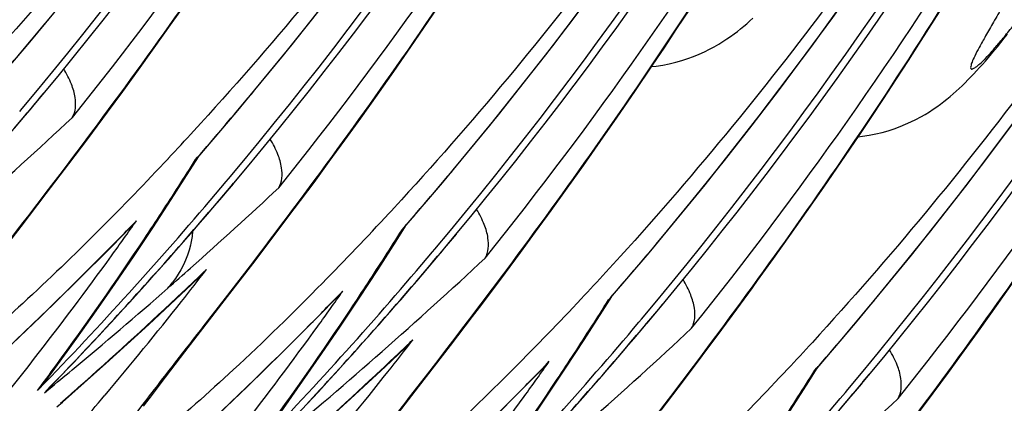
# Model space of a CAD drawing. Units: millimetres. Extents: x 0 to 297, y 0 to 210.
# Drawn here: x 187 to 190, y 102 to 103 of the extents above; entities that cross this region are included whole.
import ezdxf

# ---------------------------------------------------------------- set-up
doc = ezdxf.new("R2010")
doc.units = ezdxf.units.MM
doc.header["$LTSCALE"] = 16.335
doc.layers.get('0').update_dxf_attribs({"linetype": 'CONTINUOUS'})

msp = doc.modelspace()

# ---------------------------------------------------------------- linework, layer by layer
at = {"color": 7, "linetype": 'CONTINUOUS'}
for p, q in [((187.8771, 103.0871), (187.9321, 103.1684)), ((187.0819, 103.0763), (187.1334, 103.1494)), ((189.4381, 103.0906), (189.4785, 103.1548)), ((188.6444, 103.0647), (188.6829, 103.1232)), ((187.0315, 103.0056), (187.0819, 103.0763)), ((187.8232, 103.0087), (187.8771, 103.0871)), ((189.3982, 103.0278), (189.4381, 103.0906)), ((188.6065, 103.0076), (188.6444, 103.0647)), ((187.7705, 102.9329), (187.8232, 103.0087)), ((188.5692, 102.9518), (188.6065, 103.0076)), ((189.3588, 102.9665), (189.3982, 103.0278)), ((186.9823, 102.9373), (187.0315, 103.0056)), ((188.5141, 102.8705), (188.5692, 102.9518)), ((189.3199, 102.9067), (189.3588, 102.9665)), ((186.9342, 102.8712), (186.9823, 102.9373)), ((187.7189, 102.8597), (187.7705, 102.9329)), ((189.2815, 102.8482), (189.3199, 102.9067)), ((186.8872, 102.8073), (186.9342, 102.8712)), ((187.6686, 102.789), (187.7189, 102.8597)), ((188.4602, 102.7921), (188.5141, 102.8705)), ((189.2436, 102.791), (189.2815, 102.8482)), ((186.6161, 102.8095), (186.6236, 102.8184)), ((186.6318, 102.7961), (186.6392, 102.805)), ((186.6332, 102.797), (186.6407, 102.8059)), ((186.8264, 102.7254), (186.8872, 102.8073)), ((187.6193, 102.7207), (187.6686, 102.789)), ((188.4075, 102.7163), (188.4602, 102.7921)), ((189.2062, 102.7352), (189.2436, 102.791)), ((189.1511, 102.654), (189.2062, 102.7352)), ((186.7678, 102.6475), (186.8264, 102.7254)), ((187.5713, 102.6547), (187.6193, 102.7207)), ((188.356, 102.6431), (188.4075, 102.7163)), ((187.1405, 102.6264), (187.1694, 102.6723)), ((187.1651, 102.6681), (187.1727, 102.6769)), ((186.6982, 102.5559), (186.7678, 102.6475)), ((187.1591, 102.6612), (187.1651, 102.6681)), ((187.1655, 102.6677), (187.1591, 102.6612)), ((187.5243, 102.5908), (187.5713, 102.6547)), ((188.3056, 102.5724), (188.356, 102.6431)), ((189.0972, 102.5755), (189.1511, 102.654)), ((187.2531, 102.5929), (187.2606, 102.6018)), ((187.2688, 102.5795), (187.2763, 102.5884)), ((187.2703, 102.5804), (187.2778, 102.5893)), ((187.4634, 102.5089), (187.5243, 102.5908)), ((186.6207, 102.4549), (186.6982, 102.5559)), ((188.2564, 102.5041), (188.3056, 102.5724)), ((189.0445, 102.4997), (189.0972, 102.5755)), ((187.4048, 102.4309), (187.4634, 102.5089)), ((187.7633, 102.5034), (187.7554, 102.4949)), ((187.7715, 102.5123), (187.7633, 102.5034)), ((188.2083, 102.4381), (188.2564, 102.5041)), ((188.993, 102.4266), (189.0445, 102.4997)), ((186.9582, 102.4523), (186.9764, 102.4721)), ((187.8021, 102.4515), (187.8097, 102.4603)), ((186.4888, 102.2845), (186.6207, 102.4549)), ((186.9001, 102.3932), (186.9582, 102.4523)), ((187.3353, 102.3394), (187.4048, 102.4309)), ((187.7775, 102.4098), (187.8065, 102.4557)), ((187.7961, 102.4446), (187.8021, 102.4515)), ((187.7961, 102.4446), (187.8026, 102.4512)), ((188.1613, 102.3742), (188.2083, 102.4381)), ((188.9426, 102.3559), (188.993, 102.4266)), ((187.8901, 102.3763), (187.8976, 102.3852)), ((187.9058, 102.3629), (187.9133, 102.3718)), ((187.9073, 102.3639), (187.9148, 102.3728)), ((188.1004, 102.2923), (188.1613, 102.3742)), ((187.2578, 102.2384), (187.3353, 102.3394)), ((187.146, 102.276), (187.1688, 102.2976)), ((188.0419, 102.2144), (188.1004, 102.2923)), ((189.63, 102.21), (189.6815, 102.2831)), ((187.0803, 102.2142), (187.146, 102.276)), ((188.8295, 102.2), (188.8772, 102.2653)), ((187.1259, 102.0679), (187.2578, 102.2384)), ((187.5372, 102.1766), (187.5952, 102.2357)), ((188.4145, 102.1932), (188.4435, 102.2392)), ((188.4331, 102.228), (188.4391, 102.2349)), ((188.4331, 102.228), (188.4396, 102.2347)), ((188.4391, 102.2349), (188.4467, 102.2437)), ((188.0135, 102.1769), (188.0419, 102.2144)), ((188.7829, 102.1368), (188.8295, 102.2)), ((189.5796, 102.1393), (189.63, 102.21)), ((187.9457, 102.088), (188.0135, 102.1769)), ((188.5272, 102.1597), (188.5346, 102.1686)), ((188.5428, 102.1463), (188.5503, 102.1552)), ((188.5443, 102.1473), (188.5518, 102.1562)), ((188.7226, 102.0558), (188.7829, 102.1368)), ((189.5304, 102.071), (189.5796, 102.1393)), ((187.066, 101.9901), (187.1259, 102.0679)), ((187.7434, 102.0221), (187.8058, 102.081)), ((187.8471, 101.9601), (187.9457, 102.088)), ((189.4823, 102.0049), (189.5304, 102.071)), ((186.6538, 102.0377), (186.6621, 102.0483)), ((188.6646, 101.9789), (188.7226, 102.0558)), ((186.7085, 101.9946), (186.7328, 102.0278)), ((188.1742, 101.96), (188.2322, 102.0191)), ((189.0516, 101.9766), (189.0805, 102.0226)), ((189.0702, 102.0115), (189.0762, 102.0184)), ((189.0702, 102.0115), (189.0767, 102.0181)), ((189.0762, 102.0184), (189.0838, 102.0271)), ((189.4354, 101.941), (189.4823, 102.0049)), ((186.7105, 101.9608), (186.7266, 101.9775)), ((186.7109, 101.9604), (186.7269, 101.9771)), ((187.0378, 101.9531), (187.066, 101.9901)), ((188.5959, 101.8887), (188.6646, 101.9789)), ((186.6924, 101.942), (186.7105, 101.9608)), ((186.7109, 101.9604), (186.6924, 101.942)), ((186.6924, 101.942), (186.7058, 101.953)), ((186.7478, 101.9132), (186.8148, 101.9724)), ((187.0194, 101.9287), (187.0378, 101.9531)), ((187.7107, 101.7836), (187.8471, 101.9601)), ((189.1642, 101.9431), (189.1717, 101.952)), ((186.7306, 101.8983), (186.7478, 101.9132)), ((186.7416, 101.9095), (186.7496, 101.9165)), ((186.7496, 101.9165), (186.7653, 101.9303)), ((186.9985, 101.9004), (187.0084, 101.9139)), ((187.0084, 101.9139), (187.0194, 101.9287)), ((189.1799, 101.9297), (189.1873, 101.9386)), ((189.1813, 101.9307), (189.1888, 101.9396)), ((189.3745, 101.8591), (189.4354, 101.941))]:
    msp.add_line(p, q, dxfattribs=at)
for points in [[(187.1655, 102.6677), (187.2841, 102.8061), (187.457, 103.0159), (187.6245, 103.2285), (187.7862, 103.4435), (187.9423, 103.6609), (188.0929, 103.8809), (188.238, 104.1032), (188.3776, 104.3278), (188.5118, 104.5547), (188.6405, 104.7838), (188.7639, 105.015), (188.8819, 105.2483), (188.9945, 105.4837), (189.1017, 105.721), (189.2036, 105.9604), (189.3001, 106.2018), (189.3913, 106.4449), (189.4771, 106.69), (189.5576, 106.9369), (189.6326, 107.1855), (189.7023, 107.436)], [(187.8025, 102.4512), (187.9211, 102.5896), (188.0941, 102.7994), (188.2615, 103.0119), (188.4232, 103.227), (188.5793, 103.4444), (188.7299, 103.6643), (188.875, 103.8866), (189.0146, 104.1112), (189.1488, 104.3381), (189.2776, 104.5672), (189.4009, 104.7984), (189.5189, 105.0317), (189.6315, 105.2671), (189.7387, 105.5044)], [(186.5285, 102.8843), (186.647, 103.0227), (186.82, 103.2325), (186.9874, 103.4451), (187.1492, 103.6601), (187.3052, 103.8775), (187.4559, 104.0975), (187.601, 104.3198), (187.7405, 104.5444), (187.8747, 104.7713), (188.0035, 105.0004), (188.1268, 105.2315), (188.2448, 105.4649)], [(188.4396, 102.2346), (188.5581, 102.373), (188.7311, 102.5828), (188.8985, 102.7954), (189.0602, 103.0104), (189.2163, 103.2278), (189.3669, 103.4477), (189.5121, 103.6701), (189.6516, 103.8946), (189.7858, 104.1215)], [(188.5664, 102.9477), (188.5802, 102.9493), (188.6007, 102.9525), (188.6208, 102.9565), (188.6405, 102.9612), (188.6596, 102.9667), (188.6781, 102.9727), (188.6959, 102.9793), (188.713, 102.9863), (188.7293, 102.9936), (188.7448, 103.0013), (188.7595, 103.0091), (188.7733, 103.017), (188.7862, 103.0249), (188.7983, 103.0328), (188.8098, 103.0407), (188.8206, 103.0485), (188.8308, 103.0562), (188.8407, 103.064), (188.8504, 103.072), (188.8598, 103.08), (188.8691, 103.0883), (188.8783, 103.0967)], [(189.2034, 102.7311), (189.2172, 102.7327), (189.2377, 102.7359), (189.2578, 102.7399), (189.2775, 102.7447), (189.2966, 102.7501), (189.3151, 102.7561), (189.3329, 102.7627), (189.35, 102.7697), (189.3663, 102.7771), (189.3818, 102.7847), (189.3965, 102.7925), (189.4103, 102.8004), (189.4233, 102.8083), (189.4354, 102.8162), (189.4468, 102.8241), (189.4576, 102.8319), (189.4678, 102.8396), (189.4777, 102.8474), (189.4874, 102.8554), (189.4968, 102.8635), (189.5061, 102.8717), (189.5153, 102.8801), (189.5245, 102.8888), (189.5335, 102.8976), (189.5424, 102.9065), (189.5514, 102.9157), (189.5603, 102.9251), (189.5692, 102.9346), (189.5781, 102.9444), (189.5871, 102.9545), (189.5962, 102.9649), (189.6054, 102.9756), (189.6148, 102.9867), (189.6244, 102.9982), (189.6342, 103.01), (189.6443, 103.0223), (189.6545, 103.0349), (189.6649, 103.048)], [(189.0766, 102.018), (189.1951, 102.1564), (189.3681, 102.3662), (189.5355, 102.5788), (189.6973, 102.7938)], [(186.9691, 102.3642), (187.0268, 102.4507), (187.084, 102.5381), (187.1405, 102.6264)], [(187.6062, 102.1477), (187.6639, 102.2341), (187.721, 102.3215), (187.7775, 102.4098)], [(186.3469, 101.8652), (186.4595, 101.9678), (186.5711, 102.0719), (186.6818, 102.1775), (186.7915, 102.2846), (186.9001, 102.3932)], [(186.7328, 102.0278), (186.7927, 102.1105), (186.8521, 102.1942), (186.9109, 102.2787), (186.9691, 102.3642)], [(188.8772, 102.2653), (188.8934, 102.2876), (188.9426, 102.3559)], [(186.8148, 101.9724), (186.8816, 102.032), (186.9481, 102.0922), (187.0143, 102.1529), (187.0803, 102.2142)], [(188.2432, 101.9311), (188.3009, 102.0175), (188.358, 102.1049), (188.4145, 102.1932)], [(186.984, 101.6486), (187.0965, 101.7512), (187.2082, 101.8553), (187.3188, 101.9609), (187.4285, 102.068), (187.5372, 102.1766)], [(187.3698, 101.8112), (187.4297, 101.8939), (187.4891, 101.9776), (187.5479, 102.0622), (187.6062, 102.1477)], [(187.4243, 101.7314), (187.5313, 101.8269), (187.6377, 101.9238), (187.7434, 102.0221)], [(188.8802, 101.7145), (188.9379, 101.8009), (188.995, 101.8883), (189.0516, 101.9766)], [(187.621, 101.432), (187.7336, 101.5346), (187.8452, 101.6387), (187.9558, 101.7443), (188.0655, 101.8514), (188.1742, 101.96)], [(188.0068, 101.5946), (188.0667, 101.6774), (188.1261, 101.761), (188.1849, 101.8456), (188.2432, 101.9311)]]:
    msp.add_lwpolyline(points, dxfattribs=at)
for centre, radius, start, end in [((176.4956, 111.0087), 12.3959, 319.96477, 3.24775), ((176.5177, 111.0012), 12.3954, 319.92697, 3.12777), ((177.1327, 110.7921), 12.3959, 319.96477, 3.24775), ((177.1547, 110.7846), 12.3954, 319.92697, 3.12777), ((177.7697, 110.5755), 12.3959, 319.96477, 3.24775), ((177.7917, 110.568), 12.3953, 319.92697, 3.15551), ((178.4067, 110.359), 12.3959, 319.96477, 3.24775), ((178.4287, 110.3515), 12.3954, 319.92697, 3.12777), ((178.1798, 110.5075), 11.9239, 320.20488, 2.47123), ((179.0438, 110.1424), 12.3959, 319.96477, 3.24775), ((178.8169, 110.291), 11.9239, 320.20488, 2.47123), ((179.0658, 110.1349), 12.3954, 319.92697, 3.12777), ((179.6808, 109.9258), 12.3959, 319.96477, 3.24775), ((179.4539, 110.0744), 11.9239, 320.20488, 2.47123), ((179.7028, 109.9183), 12.3954, 319.92697, 3.12777), ((180.0909, 109.8578), 11.9239, 320.20488, 2.47123), ((176.1769, 111.0058), 12.7778, 321.24577, 328.41553), ((176.8139, 110.7892), 12.7778, 321.24577, 328.41553), ((177.451, 110.5726), 12.7777, 321.24577, 328.41618), ((178.088, 110.3561), 12.7778, 321.24577, 328.41575), ((178.725, 110.1395), 12.7778, 321.24577, 328.41575), ((179.3621, 109.9229), 12.7778, 321.24577, 328.41575), ((177.379, 110.8406), 12.1244, 319.04512, 320.27755), ((177.1644, 110.7774), 12.3833, 319.92942, 320.28305), ((178.016, 110.624), 12.1244, 319.04512, 320.27755), ((177.1606, 110.7808), 12.3884, 316.1191, 319.875), ((177.1586, 110.7819), 12.3901, 317.25192, 319.86911), ((176.7871, 113.4955), 14.6432, 311.34588, 313.02577), ((179.651, 109.6281), 10.1784, 316.83291, 317.48104), ((180.0073, 109.2926), 9.6891, 315.02579, 316.83868), ((177.8632, 108.5001), 10.9775, 327.35799, 327.86666), ((178.6531, 110.4074), 12.1244, 319.04512, 320.27755), ((177.7773, 110.5702), 12.3866, 316.16407, 319.90719), ((177.7957, 110.5653), 12.3901, 317.25192, 319.86911), ((177.9077, 108.4715), 10.9246, 326.34225, 327.35835), ((177.8004, 110.5618), 12.3847, 318.18197, 319.8754), ((177.4242, 113.2787), 14.643, 311.5855, 313.02602), ((180.4961, 109.2174), 9.8939, 315.47843, 317.19864), ((177.4612, 111.7275), 13.274, 315.18704, 315.79291), ((177.8837, 108.8859), 11.1271, 324.11729, 324.80143), ((178.5002, 108.2835), 10.9775, 327.35799, 327.86666), ((178.4384, 110.3443), 12.3833, 319.92942, 320.28305), ((179.2901, 110.1908), 12.1244, 319.04512, 320.27755), ((178.0165, 108.3981), 10.7934, 323.81099, 326.34652), ((177.4, 111.7902), 13.3617, 310.40655, 315.1812), ((178.4143, 110.3536), 12.3866, 316.16407, 319.90719), ((177.9166, 108.8619), 11.0864, 322.07803, 324.1183), ((178.4346, 110.3477), 12.3884, 316.1191, 319.875), ((178.4327, 110.3487), 12.3901, 317.25192, 319.86911), ((178.5447, 108.2549), 10.9246, 326.34225, 327.35835), ((178.0611, 113.0623), 14.6432, 311.34588, 313.02577), ((177.4557, 113.2433), 14.5956, 311.21954, 311.58533), ((178.0921, 109.3583), 11.5033, 321.66678, 322.29008), ((177.6024, 112.3512), 13.8763, 313.29549, 313.71837), ((186.8805, 102.6007), 0.4183, 313.5624, 318.249), ((180.9272, 109.1929), 10.1755, 316.8327, 317.4655), ((177.7987, 110.5633), 12.387, 316.11886, 318.18208), ((186.8461, 102.4686), 0.3054, 318.0765, 322.0264), ((177.3325, 113.3837), 14.7825, 309.7132, 311.22003), ((177.5634, 112.3931), 13.9336, 311.61836, 313.29428), ((178.0983, 111.5109), 13.274, 315.18704, 315.79291), ((178.5208, 108.6693), 11.1271, 324.11729, 324.80143), ((187.3006, 102.5235), 0.4119, 315.67, 319.4169), ((178.1071, 109.3463), 11.4841, 319.80581, 321.66728), ((181.2725, 108.8678), 9.7013, 315.07326, 316.83811), ((179.1372, 108.0669), 10.9775, 327.35799, 327.86666), ((179.9271, 109.9742), 12.1244, 319.04512, 320.27755), ((178.6535, 108.1815), 10.7934, 323.81099, 326.34652), ((179.0754, 110.1277), 12.3833, 319.92942, 320.28305), ((178.037, 111.5736), 13.3617, 310.40655, 315.1812), ((177.8024, 110.5591), 12.3809, 316.1211, 317.25189), ((179.0513, 110.137), 12.3866, 316.16407, 319.90719), ((178.5536, 108.6453), 11.0864, 322.07803, 324.1183), ((179.0716, 110.1311), 12.3884, 316.1191, 319.875), ((179.0697, 110.1322), 12.3901, 317.25192, 319.86911), ((179.1817, 108.0383), 10.9246, 326.34225, 327.35835), ((178.6981, 112.8457), 14.6432, 311.34588, 313.02577), ((178.2375, 112.1367), 13.8792, 313.16527, 313.71833), ((178.7292, 109.1417), 11.5033, 321.66678, 322.29008), ((187.5175, 102.3841), 0.4183, 313.5625, 318.249), ((181.5642, 108.9763), 10.1755, 316.8327, 317.4655), ((177.9766, 113.1587), 14.7714, 309.6947, 311.34507), ((178.0315, 108.7711), 10.94, 318.70407, 322.01293), ((178.7353, 111.2943), 13.274, 315.18704, 315.79291), ((179.1578, 108.4527), 11.1271, 324.11729, 324.80143), ((187.9376, 102.3069), 0.4119, 315.67, 319.4169), ((178.0829, 108.3498), 10.7113, 323.30466, 323.80949), ((177.3636, 113.3458), 14.7334, 309.35199, 309.71405), ((178.1968, 112.1805), 13.9389, 311.52093, 313.16414), ((178.7441, 109.1297), 11.4841, 319.80581, 321.66728), ((181.9095, 108.6512), 9.7013, 315.07326, 316.83811), ((179.7742, 107.8503), 10.9775, 327.35799, 327.86666), ((186.2109, 102.3619), 0.6184, 318.1338, 323.5709), ((177.7877, 110.5602), 12.3722, 315.89299, 316.1637), ((177.5385, 112.421), 13.971, 311.33226, 311.61872), ((179.2905, 107.9649), 10.7934, 323.81099, 326.34652), ((179.7125, 109.9111), 12.3833, 319.92942, 320.28305), ((179.6883, 109.9204), 12.3866, 316.16407, 319.90719), ((178.1385, 109.3199), 11.443, 319.18638, 319.80526), ((178.674, 111.3571), 13.3617, 310.40655, 315.1812), ((178.4394, 110.3425), 12.3809, 316.1211, 317.25189), ((179.1907, 108.4287), 11.0864, 322.07803, 324.1183), ((179.7087, 109.9145), 12.3884, 316.1191, 319.875), ((179.7067, 109.9156), 12.3901, 317.25192, 319.86911), ((179.8187, 107.8217), 10.9246, 326.34225, 327.35835), ((179.3352, 112.6291), 14.6432, 311.34588, 313.02577)]:
    msp.add_arc(centre, radius, start, end, dxfattribs=at)
for points, knots in [([(189.4078, 111.5136), (189.4396, 111.1228), (189.4603, 110.3304), (189.3699, 109.138), (189.1545, 107.9498), (188.7066, 106.4172), (187.8931, 104.6884), (186.9922, 103.485), (186.5161, 102.9657)], [0, 0, 0, 0, 0.126886, 0.255993, 0.386387, 0.516959, 0.771984, 1, 1, 1, 1]), ([(190.0448, 111.297), (190.0766, 110.9062), (190.0973, 110.1138), (190.007, 108.9214), (189.7915, 107.7332), (189.3436, 106.2006), (188.5301, 104.4718), (187.6292, 103.2684), (187.1531, 102.7491)], [0, 0, 0, 0, 0.126886, 0.255993, 0.386387, 0.516959, 0.771984, 1, 1, 1, 1]), ([(190.6819, 111.0804), (190.7137, 110.6882), (190.7344, 109.8929), (190.643, 108.6962), (190.4257, 107.5038), (189.9743, 105.9667), (189.1554, 104.2349), (188.2496, 103.0309), (187.7715, 102.5123)], [0, 0, 0, 0, 0.126971, 0.25617, 0.386655, 0.517304, 0.772359, 1, 1, 1, 1]), ([(191.3189, 110.8638), (191.3507, 110.4729), (191.3713, 109.6802), (191.2809, 108.4874), (191.0653, 107.2988), (190.6171, 105.7657), (189.803, 104.0366), (188.9016, 102.8331), (188.4253, 102.3139)], [0, 0, 0, 0, 0.126894, 0.256011, 0.386414, 0.516994, 0.772022, 1, 1, 1, 1]), ([(191.6777, 110.7569), (191.6814, 110.3461), (191.6646, 109.7084), (191.586, 108.8403), (191.4909, 108.1468), (191.3592, 107.4451), (191.1901, 106.7487), (190.9872, 106.0699), (190.7569, 105.4186), (190.5455, 104.8987), (190.3683, 104.5018), (190.2341, 104.2179), (190.0977, 103.944), (189.959, 103.6795), (189.8412, 103.4658), (189.7476, 103.3021), (189.6915, 103.2056), (189.6498, 103.1341), (189.6222, 103.0865), (189.5982, 103.0448), (189.5788, 103.01), (189.5647, 102.9833), (189.5554, 102.9634), (189.5513, 102.9512), (189.55, 102.9422), (189.5539, 102.9398), (189.5573, 102.9406), (189.5615, 102.9425), (189.5693, 102.9477), (189.5812, 102.9579), (189.598, 102.9745), (189.6184, 102.9967), (189.6424, 103.0247), (189.6701, 103.0584), (189.7139, 103.1137), (189.7746, 103.1939), (189.8522, 103.3009), (189.9347, 103.4192), (190.0499, 103.5903), (190.1939, 103.815), (190.3051, 104), (190.3599, 104.0942)], [0, 0, 0, 0, 0.128087, 0.198635, 0.271708, 0.346267, 0.421126, 0.495047, 0.567079, 0.63644, 0.669953, 0.70258, 0.73435, 0.765348, 0.795696, 0.810421, 0.824165, 0.830471, 0.836239, 0.841307, 0.845491, 0.848636, 0.850776, 0.852191, 0.852919, 0.853162, 0.853487, 0.853959, 0.854598, 0.856392, 0.858846, 0.861955, 0.865784, 0.870339, 0.875577, 0.887768, 0.901689, 0.916801, 0.932728, 0.966003, 1, 1, 1, 1]), ([(191.9559, 110.6472), (191.9877, 110.2563), (192.0084, 109.4636), (191.9179, 108.2708), (191.7023, 107.0822), (191.2541, 105.5491), (190.44, 103.82), (189.5386, 102.6165), (189.0623, 102.0973)], [0, 0, 0, 0, 0.126894, 0.256011, 0.386414, 0.516994, 0.772022, 1, 1, 1, 1]), ([(185.9543, 102.6375), (186.1447, 102.8828), (186.5458, 103.4203), (186.9106, 103.9836), (187.0946, 104.2929)], [0, 0, 0, 0, 0.463186, 1, 1, 1, 1]), ([(186.5914, 102.4209), (186.7818, 102.6662), (187.1828, 103.2037), (187.5477, 103.767), (187.7316, 104.0764)], [0, 0, 0, 0, 0.463186, 1, 1, 1, 1]), ([(187.251, 102.2335), (187.4382, 102.4753), (187.8309, 103.0037), (188.1886, 103.557), (188.3686, 103.8598)], [0, 0, 0, 0, 0.464602, 1, 1, 1, 1]), ([(187.8751, 102.0002), (188.0641, 102.244), (188.4616, 102.7777), (188.8234, 103.3368), (189.0057, 103.6434)], [0, 0, 0, 0, 0.463797, 1, 1, 1, 1]), ([(188.5121, 101.7836), (188.7012, 102.0274), (189.0987, 102.5611), (189.4605, 103.1202), (189.6428, 103.4268)], [0, 0, 0, 0, 0.463797, 1, 1, 1, 1]), ([(189.1491, 101.567), (189.3382, 101.8108), (189.7357, 102.3445), (190.0975, 102.9036), (190.2798, 103.2102)], [0, 0, 0, 0, 0.463797, 1, 1, 1, 1]), ([(186.7785, 102.7906), (186.7892, 102.8084), (186.7911, 102.847), (186.7759, 102.897), (186.7613, 102.9256), (186.7522, 102.9406)], [0, 0, 0, 0, 0.394786, 0.665955, 1, 1, 1, 1]), ([(187.4156, 102.574), (187.4262, 102.5918), (187.4281, 102.6304), (187.4129, 102.6804), (187.3983, 102.7091), (187.3892, 102.7241)], [0, 0, 0, 0, 0.394775, 0.666066, 1, 1, 1, 1]), ([(188.0526, 102.3574), (188.0632, 102.3752), (188.0651, 102.4138), (188.0499, 102.4638), (188.0353, 102.4925), (188.0262, 102.5075)], [0, 0, 0, 0, 0.394753, 0.665975, 1, 1, 1, 1]), ([(186.8616, 102.4444), (186.7844, 102.3672), (186.6397, 102.2277), (186.4891, 102.0943), (186.4181, 102.0361)], [0, 0, 0, 0, 0.543079, 1, 1, 1, 1]), ([(187.1494, 102.4404), (187.1484, 102.426), (187.1399, 102.3688), (187.1135, 102.3148), (187.0869, 102.2807)], [0, 0, 0, 0, 0.251293, 1, 1, 1, 1]), ([(187.5503, 102.28), (187.4608, 102.189), (187.2941, 102.0266), (187.12, 101.8718), (187.0382, 101.8058)], [0, 0, 0, 0, 0.548254, 1, 1, 1, 1]), ([(188.6896, 102.1408), (188.7003, 102.1587), (188.7021, 102.1972), (188.6869, 102.2473), (188.6723, 102.2759), (188.6632, 102.2909)], [0, 0, 0, 0, 0.394753, 0.665975, 1, 1, 1, 1]), ([(187.0251, 101.9431), (187.0421, 101.9652), (187.1173, 102.062), (187.193, 102.1586), (187.251, 102.2335)], [0, 0, 0, 0, 0.227235, 1, 1, 1, 1]), ([(189.3266, 101.9243), (189.3373, 101.9421), (189.3392, 101.9807), (189.324, 102.0307), (189.3094, 102.0593), (189.3003, 102.0744)], [0, 0, 0, 0, 0.394753, 0.665975, 1, 1, 1, 1]), ([(188.1411, 102.0167), (188.0595, 101.935), (187.9075, 101.7886), (187.7491, 101.6488), (187.6748, 101.5888)], [0, 0, 0, 0, 0.547184, 1, 1, 1, 1]), ([(187.6452, 101.7045), (187.6622, 101.7267), (187.7387, 101.8255), (187.8158, 101.9237), (187.8751, 102.0002)], [0, 0, 0, 0, 0.224891, 1, 1, 1, 1]), ([(186.8651, 101.7042), (186.8649, 101.7085), (186.8683, 101.7195), (186.8774, 101.7378), (186.892, 101.7616), (186.9198, 101.8031), (186.9646, 101.8642), (187.0036, 101.9152), (187.0251, 101.9431)], [0, 0, 0, 0, 0.04453, 0.115907, 0.213178, 0.333842, 0.634383, 1, 1, 1, 1])]:
    msp.add_open_spline(points, degree=3, knots=knots, dxfattribs=at)

doc.saveas('drawing.dxf')
